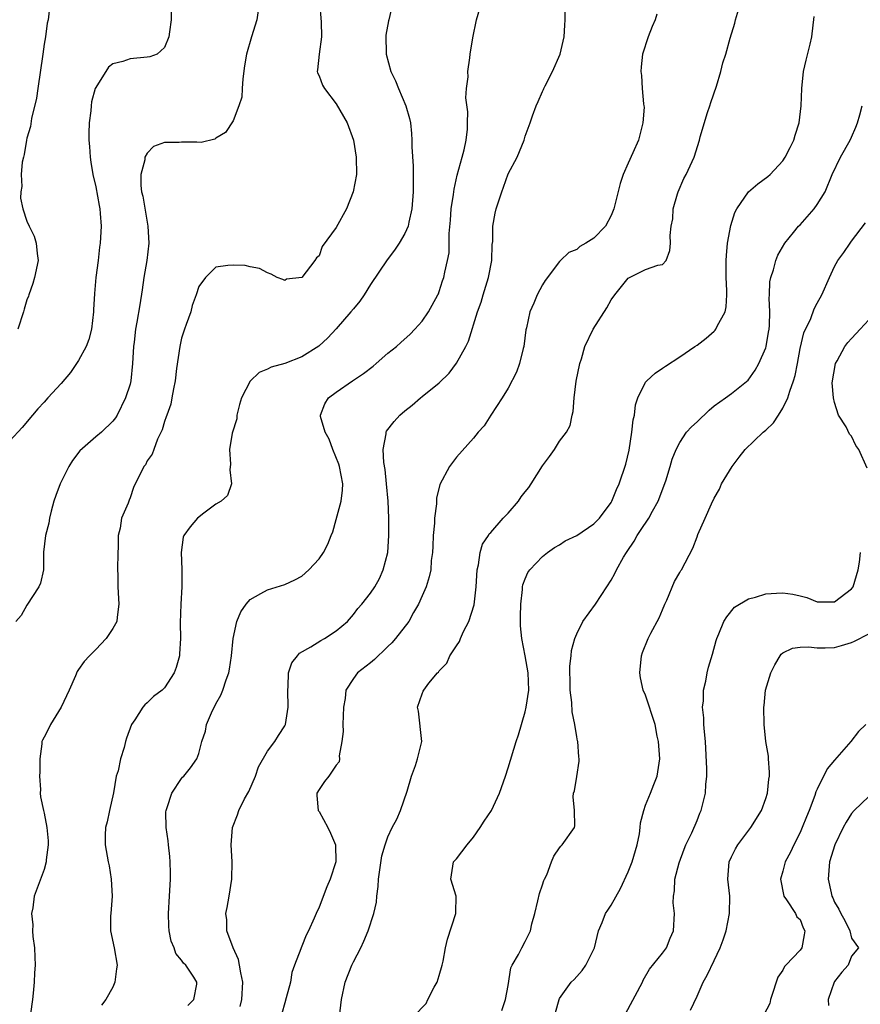
# Model space of a CAD drawing. Units: inches. Extents: x 2553813 to 2556000, y 1530000 to 1533000.
# Drawn here: x 2555718 to 2555816, y 1531336 to 1531451 of the extents above; entities that cross this region are included whole.
import ezdxf

# ---------------------------------------------------------------- set-up
doc = ezdxf.new("R2010")
doc.units = ezdxf.units.IN
doc.header["$MEASUREMENT"] = 0
doc.layers.add('LD25531530_2ft', color=9, linetype='Continuous')

msp = doc.modelspace()

# ---------------------------------------------------------------- linework, layer by layer
at = {"layer": 'LD25531530_2ft'}
for points, elevation in [([(2555721.61, 1531452.39), (2555721.45, 1531451), (2555721.37, 1531450.62), (2555721.14, 1531449), (2555721, 1531448.16), (2555720.84, 1531447), (2555720.25, 1531443), (2555720.11, 1531441.89), (2555719.53, 1531439.53), (2555719.4, 1531438.6), (2555719, 1531437.23), (2555718.95, 1531437), (2555718.68, 1531435.32), (2555718.58, 1531435), (2555718.45, 1531434.45), (2555718.33, 1531433), (2555718.4, 1531431.6), (2555718.28, 1531431), (2555718.26, 1531430.26), (2555718.5, 1531429), (2555719, 1531427.58), (2555719.24, 1531427), (2555719.83, 1531425.83), (2555720.08, 1531425), (2555720.18, 1531423.82), (2555720.32, 1531423), (2555719.89, 1531421), (2555719.69, 1531420.31), (2555719.21, 1531419), (2555719.16, 1531418.84), (2555719, 1531418.4), (2555718.66, 1531417.34), (2555718.58, 1531417), (2555717.95, 1531415)], 8858), ([(2555753.04, 1531453), (2555753.23, 1531450.77), (2555753.29, 1531449), (2555753.01, 1531447.01), (2555752.84, 1531445.16), (2555752.79, 1531445), (2555752.83, 1531444.83), (2555753, 1531444.49), (2555753.4, 1531443.4), (2555753.62, 1531443), (2555755, 1531441.21), (2555756.28, 1531439), (2555757.02, 1531437), (2555757.34, 1531435), (2555757.35, 1531433), (2555756.97, 1531431), (2555756.18, 1531429), (2555755, 1531426.82), (2555753.38, 1531424.62), (2555753, 1531423.53), (2555752.7, 1531423.3), (2555752.52, 1531423), (2555751, 1531421.02), (2555749.2, 1531420.8), (2555749, 1531420.67), (2555748.77, 1531420.77), (2555748.12, 1531421), (2555747.41, 1531421.41), (2555747, 1531421.55), (2555746.07, 1531422.07), (2555745, 1531422.24), (2555744.41, 1531422.41), (2555743, 1531422.46), (2555742.39, 1531422.39), (2555741, 1531422.2), (2555739.79, 1531421), (2555739, 1531419.98), (2555738.71, 1531419), (2555738.25, 1531417.75), (2555738.06, 1531417), (2555737.54, 1531415.54), (2555737.32, 1531415), (2555737, 1531413.96), (2555736.78, 1531413), (2555736.42, 1531410.42), (2555736.26, 1531409), (2555736.04, 1531408.04), (2555735.88, 1531407), (2555735.73, 1531406.27), (2555735.27, 1531405), (2555735.21, 1531404.79), (2555735, 1531404.26), (2555734.72, 1531403.28), (2555734.19, 1531402.19), (2555733.75, 1531401), (2555733.56, 1531400.44), (2555733, 1531399.66), (2555732.78, 1531399.22), (2555732.6, 1531399), (2555731.41, 1531396.59), (2555731, 1531395.37), (2555730.89, 1531395.11), (2555730.77, 1531394.77), (2555730.02, 1531393), (2555729.84, 1531391.84), (2555729.62, 1531391), (2555729.61, 1531389.6), (2555729.56, 1531389), (2555729.55, 1531387), (2555729.58, 1531386.42), (2555729.58, 1531385), (2555729.64, 1531383.64), (2555729.7, 1531383), (2555729.49, 1531381.49), (2555729.45, 1531381), (2555729, 1531380.18), (2555728.21, 1531379), (2555727, 1531377.71), (2555726.28, 1531377), (2555725.67, 1531376.33), (2555725, 1531375.38), (2555724.83, 1531375.17), (2555724.65, 1531374.65), (2555723.93, 1531373), (2555723, 1531371), (2555721.73, 1531369), (2555721.5, 1531368.5), (2555721, 1531367.53), (2555720.81, 1531367.19), (2555720.75, 1531367), (2555720.74, 1531366.74), (2555720.5, 1531365), (2555720.51, 1531363.49), (2555720.47, 1531363), (2555720.57, 1531361.43), (2555720.54, 1531361), (2555720.58, 1531360.58), (2555720.91, 1531359), (2555721, 1531358.66), (2555721.33, 1531357), (2555721.46, 1531355.46), (2555721.46, 1531355), (2555721.24, 1531353.24), (2555721.24, 1531353), (2555721, 1531352.11), (2555719.84, 1531349), (2555719.68, 1531347.68), (2555719.53, 1531347), (2555719.67, 1531345.67), (2555719.63, 1531345), (2555719.67, 1531344.33), (2555719.86, 1531343), (2555719.93, 1531341.93), (2555719.95, 1531341), (2555719.89, 1531340.11), (2555719.85, 1531339), (2555719.74, 1531337.74), (2555719.66, 1531337), (2555719.56, 1531336.44), (2555719.37, 1531335)], 8852), ([(2555761.48, 1531452.52), (2555761.14, 1531451), (2555761.1, 1531450.9), (2555760.79, 1531449.21), (2555760.83, 1531447), (2555761.37, 1531445), (2555761.89, 1531443.89), (2555762.26, 1531443), (2555763.12, 1531441), (2555763.53, 1531439.53), (2555763.65, 1531439), (2555763.77, 1531437.77), (2555763.81, 1531437), (2555763.79, 1531436.21), (2555763.95, 1531433.95), (2555763.96, 1531431), (2555763.8, 1531429), (2555763.44, 1531427.44), (2555763.36, 1531427), (2555763, 1531426.14), (2555762.33, 1531425), (2555761.79, 1531424.21), (2555760.94, 1531423.06), (2555759, 1531420.21), (2555758.25, 1531419), (2555757.75, 1531418.25), (2555757, 1531417.37), (2555756.72, 1531417), (2555755, 1531415.05), (2555754.03, 1531413.98), (2555752.96, 1531413.04), (2555751, 1531411.79), (2555749, 1531411), (2555747.41, 1531410.59), (2555747, 1531410.35), (2555746.03, 1531409.97), (2555745, 1531408.95), (2555743.98, 1531407), (2555743.75, 1531406.25), (2555743.45, 1531405), (2555743.43, 1531404.57), (2555742.9, 1531402.9), (2555742.57, 1531401), (2555742.71, 1531399.29), (2555742.62, 1531398.62), (2555742.81, 1531397), (2555742.35, 1531395.65), (2555741.59, 1531395), (2555741, 1531394.64), (2555739.6, 1531393.6), (2555738.87, 1531393), (2555738, 1531392), (2555737.28, 1531391), (2555737.2, 1531390.8), (2555736.94, 1531389), (2555737.02, 1531387.02), (2555737.01, 1531385), (2555736.9, 1531383), (2555736.84, 1531380.84), (2555736.86, 1531379), (2555736.77, 1531377.23), (2555736.74, 1531377), (2555736.38, 1531375.62), (2555736.15, 1531375), (2555735, 1531373.26), (2555734.73, 1531373), (2555733.74, 1531372.26), (2555733, 1531371.51), (2555732.72, 1531371.28), (2555732.48, 1531371), (2555731.55, 1531369.55), (2555731.17, 1531369), (2555730.58, 1531367.42), (2555730.46, 1531367), (2555730.31, 1531366.31), (2555729.88, 1531365), (2555729.6, 1531363.6), (2555729.39, 1531363), (2555729.06, 1531361.06), (2555728.6, 1531359), (2555728.34, 1531357.66), (2555728.15, 1531357), (2555728.1, 1531356.1), (2555728.09, 1531355), (2555728.44, 1531353), (2555728.56, 1531352.56), (2555728.81, 1531351), (2555728.91, 1531349), (2555728.78, 1531347), (2555728.74, 1531346.74), (2555728.74, 1531345), (2555729.14, 1531343), (2555729.51, 1531341), (2555729.42, 1531340.58), (2555729.22, 1531339), (2555729, 1531338.42), (2555728.19, 1531337), (2555727.66, 1531336.34)], 8850), ([(2555743.82, 1531336.17), (2555744, 1531337), (2555744.12, 1531339), (2555743.89, 1531340.11), (2555743.76, 1531341), (2555743.64, 1531341.64), (2555743.01, 1531343), (2555742.28, 1531345), (2555742.26, 1531346.26), (2555742.16, 1531347), (2555742.29, 1531347.71), (2555742.55, 1531349), (2555742.85, 1531351), (2555742.88, 1531353), (2555742.77, 1531355), (2555742.92, 1531357), (2555743.51, 1531358.49), (2555743.65, 1531359), (2555744.34, 1531360.34), (2555744.81, 1531361.19), (2555745.6, 1531363), (2555745.95, 1531364.05), (2555747, 1531365.89), (2555747.84, 1531367), (2555748.3, 1531367.7), (2555749, 1531368.83), (2555749.08, 1531369), (2555749.39, 1531371), (2555749.36, 1531373), (2555749.41, 1531373.41), (2555749.46, 1531375), (2555749.84, 1531376.16), (2555750.48, 1531377), (2555750.72, 1531377.28), (2555752.03, 1531378.03), (2555753.22, 1531378.78), (2555753.63, 1531379), (2555755, 1531379.9), (2555756.3, 1531381), (2555757, 1531381.81), (2555757.52, 1531382.48), (2555757.99, 1531383), (2555759, 1531384.26), (2555759.48, 1531385), (2555760.03, 1531385.97), (2555760.48, 1531387), (2555760.99, 1531389), (2555761.13, 1531391), (2555761.11, 1531393), (2555761.04, 1531395), (2555760.87, 1531397), (2555760.68, 1531398.68), (2555760.53, 1531399.47), (2555760.45, 1531401), (2555760.81, 1531402.81), (2555760.8, 1531403), (2555760.86, 1531403.14), (2555761.73, 1531404.27), (2555762.41, 1531405), (2555763, 1531405.51), (2555763.83, 1531406.17), (2555764.8, 1531407), (2555765, 1531407.15), (2555767, 1531408.77), (2555768.13, 1531409.87), (2555769, 1531411.05), (2555770.1, 1531413), (2555770.41, 1531413.59), (2555771.44, 1531417), (2555771.87, 1531418.13), (2555772.1, 1531419), (2555772.72, 1531421), (2555773.1, 1531423), (2555773.16, 1531424.84), (2555773.22, 1531425.22), (2555773.24, 1531427), (2555773.5, 1531428.5), (2555773.63, 1531429), (2555773.92, 1531429.92), (2555774.27, 1531431), (2555774.47, 1531431.53), (2555775, 1531433.06), (2555776.07, 1531435), (2555776.86, 1531437), (2555777, 1531437.46), (2555777.58, 1531439), (2555777.84, 1531439.84), (2555778.29, 1531441), (2555778.52, 1531441.48), (2555779, 1531442.65), (2555779.12, 1531442.88), (2555779.16, 1531443), (2555779.31, 1531443.31), (2555780.17, 1531445), (2555781.06, 1531447), (2555781.53, 1531449), (2555781.61, 1531450.39), (2555781.65, 1531451), (2555781.69, 1531453)], 8846), ([(2555735.8, 1531452.2), (2555735.77, 1531451), (2555735.59, 1531449.59), (2555735.53, 1531449), (2555735, 1531447.78), (2555734.15, 1531447), (2555733.31, 1531446.69), (2555733, 1531446.65), (2555731, 1531446.46), (2555730.15, 1531446.15), (2555729, 1531445.89), (2555728.5, 1531445.5), (2555727, 1531443.13), (2555726.95, 1531443), (2555726.53, 1531441.47), (2555726.46, 1531441), (2555726.42, 1531440.42), (2555726.24, 1531439), (2555726.2, 1531437.8), (2555726.2, 1531437), (2555726.27, 1531436.27), (2555726.34, 1531435), (2555726.45, 1531434.45), (2555726.67, 1531433), (2555727, 1531431.56), (2555727.39, 1531429.39), (2555727.48, 1531429), (2555727.54, 1531428.46), (2555727.63, 1531427), (2555727.52, 1531425), (2555727.45, 1531424.55), (2555727.28, 1531423), (2555727.03, 1531421), (2555726.85, 1531419.15), (2555726.74, 1531417.26), (2555726.74, 1531417), (2555726.52, 1531415), (2555726.21, 1531413.79), (2555725.9, 1531413), (2555725, 1531411.34), (2555724.06, 1531409.94), (2555723, 1531408.67), (2555721.43, 1531407), (2555721, 1531406.49), (2555720.28, 1531405.72), (2555719.65, 1531405), (2555718.46, 1531403.54), (2555717, 1531401.99)], 8856), ([(2555745.92, 1531452.08), (2555745.75, 1531451), (2555745.15, 1531449), (2555744.57, 1531447), (2555744.34, 1531445.66), (2555744.14, 1531444.14), (2555744.05, 1531443), (2555744, 1531442), (2555743.68, 1531441), (2555743, 1531439.24), (2555742.13, 1531437.87), (2555741, 1531437.21), (2555740.88, 1531437.12), (2555739.27, 1531436.73), (2555738.76, 1531436.76), (2555737, 1531436.77), (2555736.73, 1531436.73), (2555735, 1531436.73), (2555733.74, 1531436.26), (2555733, 1531435.5), (2555732.73, 1531435), (2555732.71, 1531434.71), (2555732.27, 1531433), (2555732.27, 1531431.73), (2555732.35, 1531431), (2555732.47, 1531430.47), (2555733.08, 1531427), (2555733.18, 1531425), (2555732.97, 1531423), (2555732.62, 1531421), (2555732.42, 1531419.58), (2555732.15, 1531417.85), (2555731.8, 1531415.8), (2555731.64, 1531415), (2555731.48, 1531413.48), (2555731.41, 1531413), (2555731.3, 1531411), (2555731.1, 1531409), (2555731, 1531408.6), (2555730.48, 1531407), (2555729.49, 1531405), (2555729.3, 1531404.7), (2555729, 1531404.28), (2555727.68, 1531403), (2555727, 1531402.46), (2555725.16, 1531400.84), (2555724.29, 1531399.71), (2555723.86, 1531399), (2555722.85, 1531397), (2555722.35, 1531395.65), (2555722.14, 1531395), (2555721.83, 1531393.83), (2555721.62, 1531393), (2555721.56, 1531392.44), (2555721.14, 1531391), (2555720.94, 1531389.06), (2555720.91, 1531388.91), (2555720.94, 1531387), (2555720.56, 1531385.44), (2555720.37, 1531385), (2555719, 1531382.87), (2555718.32, 1531381.68), (2555717.7, 1531381)], 8854), ([(2555737.71, 1531336.29), (2555738.43, 1531337), (2555738.76, 1531338.76), (2555738.77, 1531339), (2555738.42, 1531339.58), (2555737.48, 1531341), (2555737.23, 1531341.23), (2555737, 1531341.57), (2555736.33, 1531342.33), (2555736.12, 1531343), (2555735.79, 1531343.79), (2555735.55, 1531345), (2555735.52, 1531345.52), (2555735.48, 1531347), (2555735.61, 1531349), (2555735.72, 1531351), (2555735.71, 1531351.71), (2555735.67, 1531353), (2555735.64, 1531353.64), (2555735.46, 1531355), (2555735.44, 1531355.44), (2555735.21, 1531357), (2555735.18, 1531358.82), (2555735.2, 1531359), (2555735.33, 1531359.33), (2555735.86, 1531361), (2555737, 1531362.72), (2555737.12, 1531362.88), (2555737.25, 1531363), (2555738.05, 1531363.95), (2555738.78, 1531365), (2555739, 1531365.63), (2555739.35, 1531367), (2555739.79, 1531368.21), (2555739.91, 1531369), (2555740.61, 1531370.61), (2555740.88, 1531371.12), (2555741, 1531371.4), (2555741.58, 1531372.42), (2555741.82, 1531373), (2555742.2, 1531374.2), (2555742.5, 1531375), (2555742.58, 1531375.42), (2555742.82, 1531377), (2555743, 1531379.02), (2555743.45, 1531381), (2555743.89, 1531382.11), (2555744.53, 1531383), (2555745, 1531383.55), (2555746.23, 1531384.23), (2555747, 1531384.68), (2555749, 1531385.27), (2555750.17, 1531385.83), (2555751, 1531386.27), (2555751.8, 1531387), (2555753, 1531388.26), (2555753.51, 1531389), (2555754.03, 1531389.97), (2555754.41, 1531391), (2555754.59, 1531391.41), (2555755, 1531392.87), (2555755.56, 1531395), (2555755.72, 1531396.28), (2555755.76, 1531397), (2555755.4, 1531399), (2555755.3, 1531399.3), (2555754.61, 1531401), (2555754.18, 1531402.18), (2555753.7, 1531403), (2555753.18, 1531404.82), (2555753.16, 1531405), (2555753.67, 1531406.33), (2555754.1, 1531407), (2555755, 1531407.68), (2555756.91, 1531409), (2555758.17, 1531409.83), (2555759.29, 1531410.71), (2555759.64, 1531411), (2555761, 1531412.19), (2555762.02, 1531413), (2555762.54, 1531413.46), (2555763.59, 1531414.41), (2555764.17, 1531415), (2555765, 1531415.94), (2555765.73, 1531417), (2555766.83, 1531419), (2555766.89, 1531419.11), (2555767, 1531419.4), (2555767.37, 1531420.63), (2555767.51, 1531421), (2555767.64, 1531421.64), (2555767.96, 1531423), (2555768.13, 1531423.87), (2555768.15, 1531425), (2555768.14, 1531426.14), (2555768.3, 1531427.7), (2555768.4, 1531429), (2555768.66, 1531430.66), (2555768.72, 1531431.28), (2555769.08, 1531432.92), (2555769.65, 1531435), (2555769.88, 1531435.88), (2555770.14, 1531437), (2555770.27, 1531438.27), (2555770.3, 1531439), (2555770.31, 1531440.31), (2555770.07, 1531441.93), (2555770.15, 1531443), (2555770.35, 1531444.35), (2555770.31, 1531445), (2555770.56, 1531446.56), (2555770.6, 1531447), (2555770.9, 1531448.9), (2555771.32, 1531451), (2555771.7, 1531452.3)], 8848), ([(2555792.33, 1531451.67), (2555792.12, 1531451), (2555791.78, 1531450.22), (2555791.31, 1531449), (2555790.67, 1531447), (2555790.49, 1531445.51), (2555790.45, 1531445), (2555790.52, 1531444.52), (2555790.63, 1531443), (2555790.78, 1531441.22), (2555790.82, 1531441), (2555790.83, 1531440.83), (2555790.7, 1531439), (2555790.17, 1531437), (2555789.51, 1531435.51), (2555789, 1531434.32), (2555788.39, 1531433), (2555788.04, 1531431.96), (2555787.45, 1531429.45), (2555787.33, 1531429), (2555787, 1531428.21), (2555786.34, 1531427), (2555785, 1531425.59), (2555784.04, 1531425), (2555783.37, 1531424.63), (2555783, 1531424.28), (2555782.09, 1531423.91), (2555781.11, 1531423), (2555781, 1531422.87), (2555779.33, 1531420.67), (2555779, 1531420.16), (2555778.4, 1531419), (2555778.01, 1531418.01), (2555777.54, 1531417), (2555777.15, 1531415.15), (2555777.09, 1531414.91), (2555776.83, 1531413), (2555776.75, 1531412.75), (2555776.32, 1531411), (2555775.99, 1531410.01), (2555775, 1531408.15), (2555774.33, 1531407), (2555773, 1531405), (2555772.23, 1531403.77), (2555771.54, 1531403), (2555771, 1531402.32), (2555769, 1531400.09), (2555768.53, 1531399.47), (2555768.17, 1531399), (2555767.06, 1531396.94), (2555766.67, 1531395.33), (2555766.66, 1531394.66), (2555766.46, 1531393), (2555766.43, 1531392.43), (2555766.3, 1531391), (2555766.26, 1531389.74), (2555766.2, 1531389), (2555766.07, 1531388.07), (2555766.01, 1531387), (2555765.83, 1531386.17), (2555765.47, 1531385), (2555765, 1531383.98), (2555764.59, 1531383), (2555764.01, 1531382.01), (2555763.45, 1531381), (2555761.9, 1531379), (2555761.49, 1531378.51), (2555761, 1531378.06), (2555760.47, 1531377.53), (2555759.88, 1531377), (2555759.44, 1531376.56), (2555759, 1531376.19), (2555757.49, 1531375), (2555757, 1531374.36), (2555756.11, 1531373), (2555756.03, 1531372.03), (2555755.84, 1531371), (2555755.78, 1531369), (2555755.81, 1531368.19), (2555755.67, 1531367), (2555755.34, 1531365.34), (2555755.38, 1531365), (2555755.34, 1531364.66), (2555755, 1531364.25), (2555754.14, 1531363), (2555753.65, 1531362.35), (2555753, 1531361.44), (2555752.75, 1531361), (2555752.75, 1531360.75), (2555752.91, 1531359), (2555753, 1531358.87), (2555754.02, 1531357), (2555754.35, 1531356.35), (2555754.91, 1531355), (2555754.94, 1531353), (2555754.31, 1531351), (2555753.9, 1531350.1), (2555753, 1531347.72), (2555752.65, 1531347), (2555752.44, 1531346.44), (2555751.79, 1531345), (2555751.51, 1531344.49), (2555751, 1531343.19), (2555750.91, 1531343), (2555750.88, 1531342.88), (2555750.15, 1531341), (2555749.85, 1531340.15), (2555749.67, 1531339), (2555749.17, 1531337.17), (2555749, 1531336.62), (2555748.65, 1531335.35)], 8844), ([(2555755.39, 1531335), (2555755.6, 1531337), (2555756.05, 1531339), (2555756.83, 1531341), (2555757, 1531341.36), (2555757.86, 1531343), (2555758.23, 1531343.77), (2555758.7, 1531345), (2555759.36, 1531347), (2555759.68, 1531348.32), (2555759.71, 1531349), (2555759.87, 1531350.13), (2555759.91, 1531351), (2555760.07, 1531352.07), (2555760.3, 1531353.7), (2555760.69, 1531355), (2555761, 1531355.93), (2555761.51, 1531357), (2555762.04, 1531357.96), (2555762.5, 1531359), (2555763.25, 1531361.25), (2555763.75, 1531363), (2555764.24, 1531364.24), (2555764.47, 1531365), (2555764.96, 1531367), (2555764.56, 1531370.56), (2555764.48, 1531371), (2555765, 1531372.58), (2555765.14, 1531372.86), (2555765.19, 1531373), (2555765.8, 1531373.8), (2555766.79, 1531375), (2555766.91, 1531375.09), (2555767, 1531375.24), (2555767.88, 1531376.12), (2555768.23, 1531377), (2555769, 1531378.16), (2555769.35, 1531378.65), (2555769.47, 1531379), (2555769.83, 1531379.83), (2555770.45, 1531381), (2555771.06, 1531382.94), (2555771.31, 1531385), (2555771.42, 1531387), (2555771.57, 1531387.56), (2555771.75, 1531389), (2555772.03, 1531389.97), (2555772.73, 1531391), (2555772.82, 1531391.18), (2555773, 1531391.34), (2555774.45, 1531393), (2555775, 1531393.57), (2555776.2, 1531395), (2555776.53, 1531395.47), (2555777, 1531396.08), (2555777.43, 1531396.57), (2555777.71, 1531397), (2555779, 1531399.1), (2555779.82, 1531400.18), (2555780.4, 1531401), (2555781, 1531401.96), (2555781.79, 1531403), (2555782.22, 1531403.78), (2555782.46, 1531405), (2555782.58, 1531405.42), (2555782.68, 1531407), (2555782.95, 1531408.95), (2555783.37, 1531411), (2555783.54, 1531411.54), (2555783.93, 1531413), (2555784.92, 1531415), (2555786.5, 1531417.5), (2555787, 1531418.42), (2555787.44, 1531419), (2555789, 1531420.92), (2555791, 1531421.94), (2555792.45, 1531422.45), (2555793, 1531422.53), (2555793.41, 1531423), (2555793.84, 1531424.16), (2555793.92, 1531425), (2555793.89, 1531425.89), (2555794.01, 1531427), (2555794.17, 1531427.83), (2555794.24, 1531429), (2555794.73, 1531430.73), (2555794.82, 1531431), (2555795.48, 1531432.52), (2555795.74, 1531433), (2555796.67, 1531435), (2555797.28, 1531437), (2555797.37, 1531437.37), (2555798.23, 1531440.23), (2555798.5, 1531441), (2555798.62, 1531441.38), (2555799.26, 1531443.26), (2555799.78, 1531445), (2555800.01, 1531445.99), (2555800.35, 1531447), (2555800.87, 1531448.87), (2555801.41, 1531450.59), (2555801.49, 1531451), (2555801.84, 1531452.16)], 8842), ([(2555763.99, 1531335), (2555765.46, 1531336.54), (2555765.68, 1531337), (2555766.41, 1531338.41), (2555766.74, 1531339), (2555767, 1531339.77), (2555767.35, 1531341), (2555767.45, 1531341.45), (2555767.73, 1531343), (2555767.97, 1531344.03), (2555768.92, 1531347), (2555768.91, 1531347.09), (2555768.98, 1531349), (2555768.36, 1531351), (2555768.67, 1531353), (2555769, 1531353.38), (2555770.25, 1531355), (2555771, 1531355.87), (2555771.77, 1531357), (2555772.24, 1531357.76), (2555773.07, 1531359), (2555773.99, 1531361), (2555774.69, 1531363), (2555775, 1531363.96), (2555775.94, 1531367), (2555776.21, 1531367.79), (2555777, 1531370.46), (2555777.13, 1531371), (2555777.41, 1531373), (2555777.34, 1531375), (2555777, 1531377), (2555776.6, 1531379), (2555776.47, 1531380.47), (2555776.44, 1531381), (2555776.44, 1531381.56), (2555776.48, 1531383), (2555776.69, 1531384.69), (2555776.7, 1531385), (2555776.74, 1531385.26), (2555777, 1531385.96), (2555777.32, 1531386.69), (2555777.54, 1531387), (2555779, 1531388.53), (2555779.58, 1531389), (2555780.41, 1531389.59), (2555781, 1531389.91), (2555781.65, 1531390.35), (2555783, 1531390.98), (2555785, 1531392.34), (2555785.65, 1531393), (2555787, 1531394.83), (2555787.1, 1531395), (2555787.64, 1531396.36), (2555787.94, 1531397), (2555788.71, 1531399.29), (2555789.1, 1531400.9), (2555789.43, 1531403), (2555789.57, 1531404.43), (2555789.71, 1531405), (2555789.82, 1531406.18), (2555790.13, 1531407), (2555791, 1531408.84), (2555791.15, 1531409), (2555792.12, 1531409.88), (2555793, 1531410.45), (2555793.32, 1531410.68), (2555795, 1531411.77), (2555796.74, 1531413), (2555797, 1531413.15), (2555798.06, 1531413.94), (2555799, 1531414.76), (2555799.12, 1531414.88), (2555799.21, 1531415), (2555799.36, 1531415.36), (2555800.26, 1531417), (2555800.41, 1531417.59), (2555800.49, 1531419), (2555800.49, 1531419.51), (2555800.41, 1531421), (2555800.39, 1531423), (2555800.42, 1531423.58), (2555800.56, 1531425), (2555800.93, 1531427.07), (2555801.42, 1531428.58), (2555801.63, 1531429), (2555803, 1531430.97), (2555804.09, 1531431.91), (2555805.24, 1531432.76), (2555805.5, 1531433), (2555807, 1531434.57), (2555807.27, 1531435), (2555807.86, 1531436.14), (2555808.27, 1531437), (2555808.42, 1531437.58), (2555808.89, 1531439), (2555809.12, 1531441), (2555809.19, 1531443), (2555809.4, 1531445), (2555809.69, 1531446.31), (2555810.18, 1531448.18), (2555810.37, 1531449), (2555810.62, 1531451.38)], 8840), ([(2555774.28, 1531335.72), (2555774.7, 1531337), (2555775, 1531338.63), (2555775.32, 1531340.68), (2555775.49, 1531341), (2555776.22, 1531342.22), (2555776.59, 1531343), (2555777, 1531343.75), (2555777.63, 1531345), (2555777.79, 1531345.79), (2555778.11, 1531347), (2555778.47, 1531348.47), (2555778.66, 1531349.34), (2555779, 1531350.33), (2555779.16, 1531350.84), (2555779.25, 1531351), (2555779.5, 1531351.5), (2555780.05, 1531353), (2555780.33, 1531353.67), (2555781, 1531354.65), (2555781.15, 1531354.85), (2555781.32, 1531355), (2555782.74, 1531357), (2555782.79, 1531357.21), (2555782.74, 1531359), (2555782.58, 1531360.58), (2555782.63, 1531361), (2555782.72, 1531361.28), (2555783, 1531362.93), (2555783.27, 1531364.73), (2555783.3, 1531365), (2555783.25, 1531365.25), (2555783.13, 1531367), (2555783.09, 1531367.09), (2555783, 1531367.57), (2555782.78, 1531369), (2555782.47, 1531370.47), (2555782.43, 1531371.57), (2555782.25, 1531373), (2555782.24, 1531374.24), (2555782.2, 1531375), (2555782.2, 1531375.8), (2555782.34, 1531377), (2555782.39, 1531377.61), (2555782.78, 1531379), (2555783, 1531379.53), (2555783.72, 1531381), (2555785.17, 1531383), (2555786.49, 1531385), (2555787, 1531385.81), (2555787.42, 1531386.58), (2555787.62, 1531387), (2555788.46, 1531388.46), (2555788.79, 1531389), (2555788.88, 1531389.12), (2555789.68, 1531390.32), (2555790.04, 1531391), (2555790.44, 1531391.56), (2555791.38, 1531393), (2555791.82, 1531393.82), (2555792.48, 1531395), (2555793.37, 1531397.37), (2555793.89, 1531399), (2555794.12, 1531399.87), (2555794.59, 1531401), (2555795, 1531401.8), (2555795.79, 1531403), (2555796.36, 1531403.64), (2555797, 1531404.22), (2555798.42, 1531405.58), (2555799, 1531406.06), (2555800.3, 1531407), (2555801, 1531407.52), (2555802.95, 1531409.05), (2555803.78, 1531410.22), (2555804.2, 1531411), (2555805, 1531412.83), (2555805.05, 1531413), (2555805.34, 1531414.66), (2555805.39, 1531415), (2555805.42, 1531415.42), (2555805.47, 1531417), (2555805.4, 1531418.6), (2555805.43, 1531419), (2555805.49, 1531420.51), (2555805.59, 1531421), (2555805.9, 1531421.9), (2555806.18, 1531423), (2555806.4, 1531423.6), (2555807.24, 1531425), (2555808.24, 1531426.24), (2555808.83, 1531427), (2555809, 1531427.16), (2555810.62, 1531429), (2555811, 1531429.52), (2555811.9, 1531431), (2555812.74, 1531433), (2555813.69, 1531435), (2555814.84, 1531437), (2555815, 1531437.33), (2555815.49, 1531438.51), (2555815.68, 1531439), (2555815.96, 1531439.96), (2555816.21, 1531441)], 8838), ([(2555780.51, 1531335.49), (2555780.94, 1531337), (2555781, 1531337.11), (2555782.34, 1531339), (2555782.68, 1531339.32), (2555783.64, 1531340.36), (2555784.07, 1531341), (2555785, 1531342.86), (2555785.05, 1531343), (2555785.55, 1531345), (2555785.96, 1531345.96), (2555786.35, 1531347), (2555786.6, 1531347.4), (2555787, 1531347.99), (2555788.09, 1531349.91), (2555789, 1531351.84), (2555789.47, 1531353), (2555790.05, 1531355), (2555790.29, 1531356.29), (2555790.4, 1531357), (2555790.44, 1531357.56), (2555790.79, 1531359), (2555791, 1531359.59), (2555791.58, 1531361), (2555791.97, 1531362.03), (2555792.38, 1531363), (2555792.66, 1531365), (2555792.51, 1531367), (2555792.37, 1531367.63), (2555792.11, 1531369), (2555791, 1531372.39), (2555790.74, 1531373), (2555790.42, 1531374.42), (2555790.34, 1531375), (2555790.52, 1531377), (2555790.64, 1531377.36), (2555791.3, 1531379), (2555791.62, 1531379.62), (2555792.6, 1531381.4), (2555793, 1531382.35), (2555793.25, 1531383), (2555793.48, 1531383.48), (2555794.36, 1531385.64), (2555795, 1531386.7), (2555795.1, 1531386.9), (2555795.18, 1531387), (2555796.5, 1531389.5), (2555797, 1531390.84), (2555797.11, 1531391.11), (2555797.96, 1531393), (2555798.68, 1531394.68), (2555799, 1531395.34), (2555799.62, 1531396.38), (2555799.85, 1531397), (2555801.08, 1531399), (2555801.89, 1531400.11), (2555802.62, 1531401), (2555804.7, 1531403), (2555805, 1531403.25), (2555805.89, 1531404.11), (2555806.49, 1531405), (2555807, 1531405.82), (2555807.56, 1531407), (2555807.8, 1531407.8), (2555808.24, 1531409), (2555808.41, 1531409.59), (2555808.69, 1531411), (2555809, 1531412.75), (2555809.43, 1531414.57), (2555810.25, 1531416.25), (2555810.65, 1531417.35), (2555811, 1531418.03), (2555811.54, 1531419), (2555812.42, 1531421), (2555813, 1531422.29), (2555813.38, 1531423), (2555814.09, 1531423.91), (2555814.81, 1531425), (2555815, 1531425.24), (2555816.61, 1531427.39)], 8836), ([(2555816.82, 1531398.82), (2555815.85, 1531401), (2555815.48, 1531401.48), (2555815, 1531402.54), (2555814.77, 1531402.77), (2555814.37, 1531403.63), (2555813.47, 1531405), (2555813, 1531406.46), (2555812.88, 1531407), (2555812.75, 1531408.75), (2555813.13, 1531411), (2555813.31, 1531411.31), (2555814.22, 1531413), (2555814.55, 1531413.45), (2555815, 1531413.9), (2555815.51, 1531414.49), (2555816.01, 1531415), (2555817, 1531416.1)], 8834), ([(2555788.69, 1531335.31), (2555790.64, 1531339), (2555790.75, 1531339.25), (2555791.48, 1531340.52), (2555793, 1531342.4), (2555793.43, 1531343), (2555793.86, 1531344.14), (2555794.27, 1531345), (2555794.37, 1531347), (2555794.24, 1531348.24), (2555794.25, 1531349), (2555794.38, 1531349.62), (2555794.42, 1531351), (2555794.91, 1531352.91), (2555795.5, 1531354.5), (2555795.71, 1531355), (2555796.39, 1531356.39), (2555797, 1531357.81), (2555797.33, 1531358.67), (2555797.48, 1531359), (2555797.62, 1531359.62), (2555797.99, 1531361), (2555798.02, 1531362.02), (2555798.14, 1531363), (2555798.16, 1531363.84), (2555797.98, 1531367), (2555797.86, 1531368.13), (2555797.8, 1531369), (2555797.79, 1531369.79), (2555797.65, 1531371), (2555797.74, 1531371.74), (2555797.74, 1531373), (2555798.02, 1531374.02), (2555798.17, 1531375), (2555798.34, 1531375.66), (2555798.81, 1531377.19), (2555799.23, 1531378.77), (2555799.3, 1531379), (2555799.55, 1531379.55), (2555800.13, 1531381), (2555800.46, 1531381.54), (2555801.36, 1531382.64), (2555803, 1531383.63), (2555803.81, 1531383.81), (2555805, 1531384.21), (2555806.26, 1531384.26), (2555807, 1531384.33), (2555808.17, 1531384.17), (2555809, 1531383.98), (2555809.77, 1531383.77), (2555811, 1531383.26), (2555813, 1531383.26), (2555815, 1531384.77), (2555815.17, 1531385), (2555815.75, 1531387), (2555815.9, 1531387.9), (2555816.05, 1531389)], 8834), ([(2555796.25, 1531335.75), (2555797, 1531337.38), (2555797.71, 1531339), (2555798.17, 1531339.83), (2555799, 1531341.54), (2555799.69, 1531343), (2555800.06, 1531343.94), (2555800.38, 1531345), (2555800.8, 1531347), (2555800.81, 1531349), (2555800.57, 1531351), (2555800.74, 1531353), (2555801, 1531353.59), (2555801.47, 1531354.53), (2555801.77, 1531355), (2555803.27, 1531357), (2555804.5, 1531359), (2555805, 1531360.38), (2555805.19, 1531361), (2555805.35, 1531362.65), (2555805.42, 1531363), (2555805.45, 1531363.45), (2555805.31, 1531365), (2555805.32, 1531365.32), (2555805, 1531367), (2555804.81, 1531369), (2555804.76, 1531371), (2555804.8, 1531371.2), (2555804.97, 1531373), (2555805.6, 1531375), (2555806.07, 1531375.93), (2555806.67, 1531377), (2555806.81, 1531377.19), (2555807, 1531377.33), (2555808.12, 1531377.88), (2555809, 1531377.98), (2555809.98, 1531378.02), (2555811, 1531377.9), (2555811.9, 1531377.9), (2555813, 1531377.96), (2555813.82, 1531378.18), (2555815, 1531378.55), (2555815.32, 1531378.68), (2555817, 1531379.55)], 8832), ([(2555816.67, 1531369), (2555815.81, 1531368.19), (2555814.89, 1531367), (2555813, 1531364.86), (2555812.17, 1531363.83), (2555811, 1531361.48), (2555810.85, 1531361.15), (2555810.73, 1531360.73), (2555810.06, 1531359), (2555809.74, 1531358.26), (2555809.25, 1531357), (2555809, 1531356.44), (2555808.26, 1531355), (2555807.88, 1531354.12), (2555807.28, 1531353), (2555807, 1531351.92), (2555806.71, 1531351), (2555807.09, 1531349), (2555807.41, 1531348.59), (2555808.48, 1531347), (2555808.62, 1531346.62), (2555809, 1531346.31), (2555809.35, 1531345.35), (2555809.54, 1531345), (2555809.49, 1531344.51), (2555809.19, 1531343), (2555809, 1531342.72), (2555807.34, 1531341), (2555807.18, 1531340.82), (2555807, 1531340.39), (2555806.42, 1531339.58), (2555806.21, 1531339), (2555805.81, 1531337.81), (2555805.57, 1531337), (2555805.49, 1531336.51), (2555804.78, 1531335.22)], 8830), ([(2555817, 1531360.6), (2555815.29, 1531359), (2555815, 1531358.65), (2555814.36, 1531357.64), (2555814, 1531357), (2555813.06, 1531355), (2555812.44, 1531353), (2555812.27, 1531351), (2555812.6, 1531349.4), (2555812.71, 1531349), (2555812.81, 1531348.81), (2555813, 1531348.33), (2555813.5, 1531347.5), (2555813.74, 1531347), (2555814.19, 1531346.19), (2555814.8, 1531345), (2555815, 1531344.15), (2555815.79, 1531343), (2555815, 1531342.04), (2555814.59, 1531341), (2555813.84, 1531340.16), (2555813, 1531339.09), (2555812.95, 1531339), (2555812.28, 1531337), (2555812.29, 1531336.29)], 8828)]:
    msp.add_lwpolyline(points, dxfattribs=dict(at, elevation=elevation))

doc.saveas('drawing.dxf')
